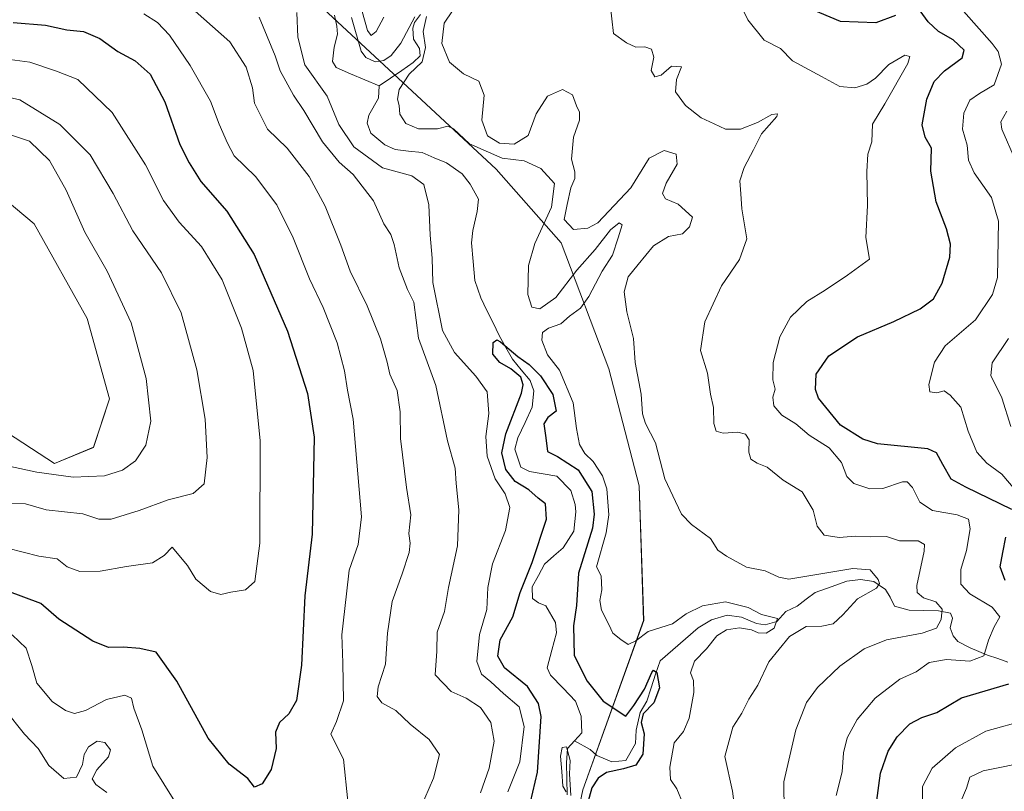
# Model space of a CAD drawing. Units: metres. Extents: x 632757 to 636261, y 4653338 to 4655722.
# Drawn here: x 634252 to 634494, y 4655154 to 4655344 of the extents above; entities that cross this region are included whole.
import ezdxf

# ---------------------------------------------------------------- set-up
doc = ezdxf.new("R2010")
doc.units = ezdxf.units.M
doc.header["$MEASUREMENT"] = 0
for name, color, linetype, lineweight in [('Corriente natural lineal', 142, 'Continuous', 13), ('Curva de nivel maestra', 36, 'Continuous', 30), ('Curva de nivel normal', 36, 'Continuous', 0), ('Matorral CxS', 135, 'Continuous', 0)]:
    doc.layers.add(name, color=color, linetype=linetype, lineweight=lineweight)

# ---------------------------------------------------------------- blocks, each defined once
blk = doc.blocks.new('*U159')
at = {"layer": 'Matorral CxS', "color": 135, "linetype": 'Continuous', "lineweight": 0}
for points in [[(634383.0893, 4655120.5973, 372.9566), (634390.2473, 4655154.3569, 375.7099), (634405.1923, 4655196.0065, 379.5649), (634404.1241, 4655229.1133, 383.0165), (634396.6519, 4655257.9493, 383.2338), (634384.9095, 4655288.9203, 383.2652), (634368.8975, 4655307.0763, 377.1197), (634284.0247, 4655386.0551, 381.132), (634259.6377, 4655405.4169, 386.3676), (634236.7183, 4655409.5579, 391.1475)], [(634235.4639, 4655310.2849, 417.7121), (634255.3789, 4655293.6049, 417.9223), (634268.3863, 4655270.2821, 417.608), (634273.8963, 4655250.5769, 417.1844), (634269.9113, 4655238.6153, 416.9664), (634260.3461, 4655234.6291, 415.4371), (634246.7973, 4655243.4013, 417.5591)]]:
    blk.add_polyline3d(points, dxfattribs=at)
blk = doc.blocks.new('*U183')
at = {"layer": 'Curva de nivel normal', "color": 36, "linetype": 'Continuous', "lineweight": 0}
for points in [[(634473.77, 4655149.94, 405), (634473.77, 4655155.17, 405), (634476.11, 4655159.68, 405), (634481.89, 4655164.69, 405), (634489.32, 4655168.76, 405), (634499.39, 4655171.6, 405)], [(634497.9, 4655226.52, 405), (634493.22, 4655231.98, 405), (634489.55, 4655234.7, 405), (634487.14, 4655237.41, 405), (634484.98, 4655242.61, 405), (634483.16, 4655248.46, 405), (634480.52, 4655251.48, 405), (634479.09, 4655252.54, 405), (634477.29, 4655252.05, 405), (634475.57, 4655252.28, 405), (634475.31, 4655254.06, 405), (634476.68, 4655259.58, 405), (634479.35, 4655263.59, 405), (634486.76, 4655269.95, 405), (634490.98, 4655276.25, 405), (634492.2, 4655280.4, 405), (634492.43, 4655294.3, 405), (634490.67, 4655300.11, 405), (634486.46, 4655306.14, 405), (634485.09, 4655309.3, 405), (634484.71, 4655312.92, 405), (634483.58, 4655316.92, 405), (634483.94, 4655320.84, 405), (634485.37, 4655324.05, 405), (634487.72, 4655325.66, 405), (634491.39, 4655327.78, 405), (634493.15, 4655332.85, 405), (634492.34, 4655336.02, 405), (634490.91, 4655337.99, 405), (634483.86, 4655345.92, 405)]]:
    blk.add_polyline3d(points, dxfattribs=at)
blk = doc.blocks.new('*U185')
at = {"layer": 'Curva de nivel normal', "color": 36, "linetype": 'Continuous', "lineweight": 0}
for points in [[(634452.55, 4655152.98, 395), (634454, 4655158.82, 395), (634454.28, 4655163.44, 395), (634455.19, 4655167.15, 395), (634457.64, 4655171.63, 395), (634462.14, 4655176.93, 395), (634468.14, 4655181.56, 395), (634472.16, 4655183.36, 395), (634475.42, 4655185.68, 395), (634479.61, 4655186.44, 395), (634485.4, 4655186, 395), (634488.83, 4655187.31, 395), (634489.97, 4655191.17, 395), (634491.39, 4655194.42, 395), (634492.79, 4655196.93, 395), (634490.89, 4655199.28, 395), (634485.36, 4655202.55, 395), (634483.18, 4655204.99, 395), (634483.14, 4655208.55, 395), (634484.55, 4655213.25, 395), (634485.47, 4655218.57, 395), (634485.03, 4655220.97, 395), (634482.28, 4655222.02, 395), (634476.19, 4655223.06, 395), (634473.09, 4655225.13, 395), (634471.3, 4655228.77, 395), (634469.96, 4655230.13, 395), (634468.86, 4655230.17, 395), (634464.02, 4655228.53, 395), (634460.78, 4655228.39, 395), (634456.86, 4655229.74, 395), (634455.1, 4655231.42, 395), (634453.84, 4655234.87, 395), (634450.77, 4655238.48, 395), (634445.89, 4655241.61, 395), (634442.62, 4655244.37, 395), (634439.18, 4655246.56, 395), (634437.18, 4655248.85, 395), (634436.98, 4655250.92, 395), (634437.48, 4655252.92, 395), (634436.91, 4655255.25, 395), (634437, 4655259.48, 395), (634438.7, 4655265.77, 395), (634441.33, 4655270.62, 395), (634445.29, 4655274.5, 395), (634449.82, 4655277.32, 395), (634455.34, 4655281.01, 395), (634460.72, 4655284.92, 395), (634459.83, 4655290.25, 395), (634460.25, 4655298.1, 395), (634460.02, 4655306.51, 395), (634460.34, 4655310.73, 395), (634461.29, 4655313.77, 395), (634461.49, 4655318.12, 395), (634464.51, 4655323.14, 395), (634470.11, 4655333.08, 395), (634470.64, 4655334.74, 395), (634469.42, 4655335.07, 395), (634465.47, 4655332.78, 395), (634462.16, 4655329.45, 395), (634460.07, 4655327.95, 395), (634457.13, 4655327.09, 395), (634453.39, 4655327.36, 395), (634448.87, 4655329.83, 395), (634441.78, 4655333.74, 395), (634438.81, 4655336.77, 395), (634434.82, 4655338.82, 395), (634430.83, 4655343.8, 395), (634426.98, 4655351.92, 395)], [(634282.29, 4655345.25, 395), (634285.64, 4655343.13, 395), (634288.62, 4655339.99, 395), (634293.68, 4655332.59, 395), (634298.66, 4655323.8, 395), (634300.84, 4655318.11, 395), (634302.88, 4655313.47, 395), (634304.54, 4655310.35, 395), (634309.73, 4655305.22, 395), (634315, 4655298.29, 395), (634319.03, 4655290.15, 395), (634323.01, 4655280.04, 395), (634326.36, 4655273, 395), (634329.82, 4655264.34, 395), (634331.67, 4655257.4, 395), (634332.34, 4655252.68, 395), (634333.73, 4655245.57, 395), (634335.81, 4655221.52, 395), (634334.96, 4655214.74, 395), (634332.76, 4655208.38, 395), (634332.17, 4655202.61, 395), (634330.96, 4655192.48, 395), (634331.22, 4655185.58, 395), (634331.36, 4655176.26, 395), (634329.69, 4655171.2, 395), (634328.3, 4655168.02, 395), (634331.38, 4655161.87, 395), (634332.42, 4655151.54, 395)], [(634292.26, 4655147.8, 395), (634284.54, 4655160.16, 395), (634281.83, 4655169.11, 395), (634279.87, 4655174.44, 395), (634279.31, 4655176.92, 395), (634277.63, 4655177.62, 395), (634273.12, 4655176.56, 395), (634267.97, 4655173.84, 395), (634265.3, 4655173.14, 395), (634263.08, 4655173.84, 395), (634259.74, 4655176.12, 395), (634256.02, 4655180.6, 395), (634254.79, 4655184.97, 395), (634253.35, 4655189.2, 395), (634249.95, 4655192.53, 395)]]:
    blk.add_polyline3d(points, dxfattribs=at)
blk = doc.blocks.new('*U192')
at = {"layer": 'Curva de nivel normal', "color": 36, "linetype": 'Continuous', "lineweight": 0}
for points in [[(634482.96, 4655150.93, 410), (634484.54, 4655154.73, 410), (634485.39, 4655157.46, 410), (634488.66, 4655159.01, 410), (634500.46, 4655161.43, 410)], [(634495.46, 4655243.76, 410), (634493.22, 4655250.77, 410), (634490.51, 4655256.3, 410), (634490.86, 4655259.41, 410), (634494.91, 4655265.38, 410)], [(634496.57, 4655309.21, 410), (634493.24, 4655316.89, 410), (634492.97, 4655318.68, 410), (634494.46, 4655321.34, 410)]]:
    blk.add_polyline3d(points, dxfattribs=at)
blk = doc.blocks.new('*U208')
at = {"layer": 'Curva de nivel normal', "color": 36, "linetype": 'Continuous', "lineweight": 0}
blk.add_polyline3d([(634386.1, 4655153.9, 370), (634385.29, 4655155.27, 370), (634385.09, 4655158.89, 370), (634384.77, 4655162.6, 370), (634385.15, 4655164.75, 370), (634386.24, 4655164.92, 370), (634387.14, 4655161.54, 370), (634386.98, 4655158.33, 370), (634387.25, 4655152.98, 370)], dxfattribs=at)
blk = doc.blocks.new('*U210')
at = {"layer": 'Curva de nivel normal', "color": 36, "linetype": 'Continuous', "lineweight": 0}
for points in [[(634414.94, 4655150.87, 380), (634413.38, 4655154.58, 380), (634411.8, 4655156.93, 380), (634411.59, 4655159.93, 380), (634412.67, 4655165.88, 380), (634414.96, 4655168.74, 380), (634416.38, 4655171.97, 380), (634417.52, 4655178.33, 380), (634417.45, 4655181.26, 380), (634416.68, 4655183.18, 380), (634417.71, 4655186.03, 380), (634420.64, 4655189.08, 380), (634423.21, 4655192.23, 380), (634425.54, 4655193.72, 380), (634428.76, 4655194.21, 380), (634431.72, 4655193.69, 380), (634433.36, 4655192.96, 380), (634435.27, 4655192.92, 380), (634437.31, 4655194.15, 380), (634438.08, 4655196.53, 380), (634434.19, 4655197.5, 380), (634430.85, 4655199.21, 380), (634425.34, 4655200.64, 380), (634419.62, 4655199.66, 380), (634415.62, 4655197.69, 380), (634412.26, 4655195.19, 380), (634406.28, 4655193.32, 380), (634403.29, 4655191.03, 380), (634401.37, 4655190.1, 380), (634399.61, 4655191.36, 380), (634397.62, 4655192.92, 380), (634396.62, 4655195.07, 380), (634394.84, 4655198.55, 380), (634394.38, 4655200.93, 380), (634394.94, 4655203.6, 380), (634394.72, 4655207.04, 380), (634393.58, 4655209.22, 380), (634396.01, 4655217.6, 380), (634396.59, 4655222, 380), (634396.13, 4655228.44, 380), (634395.11, 4655231.64, 380), (634392.76, 4655235.17, 380), (634390.7, 4655237.11, 380), (634389.45, 4655239.32, 380), (634388.69, 4655243.28, 380), (634387.88, 4655249.59, 380), (634384.51, 4655257.58, 380), (634381.55, 4655261.35, 380), (634380.19, 4655265.02, 380), (634380.28, 4655266.86, 380), (634381.76, 4655267.9, 380), (634384.85, 4655269.02, 380), (634386.99, 4655270.9, 380), (634389.63, 4655272.88, 380), (634391.72, 4655275.75, 380), (634394.98, 4655281.96, 380), (634397.55, 4655285.86, 380), (634398.9, 4655290.2, 380), (634399.9, 4655293.39, 380), (634399.16, 4655293.85, 380), (634397.06, 4655292.11, 380), (634393.27, 4655287.27, 380), (634388.76, 4655282.17, 380), (634383.57, 4655275.47, 380), (634379.68, 4655272.72, 380), (634377.72, 4655273.14, 380), (634376.7, 4655276.18, 380), (634376.91, 4655283.35, 380), (634378.46, 4655288.74, 380), (634382.49, 4655297.74, 380), (634383.28, 4655303.56, 380), (634379.91, 4655307.21, 380), (634375.85, 4655309.14, 380), (634370.41, 4655309.76, 380), (634362.41, 4655313.26, 380), (634358.44, 4655316.96, 380), (634357.05, 4655317.66, 380), (634354.52, 4655316.94, 380), (634349.8, 4655316.95, 380), (634346.73, 4655318.32, 380), (634345.28, 4655320.58, 380), (634345.11, 4655322.74, 380), (634344.67, 4655324.3, 380), (634345.09, 4655326.69, 380), (634347.52, 4655330.44, 380), (634350.74, 4655333.44, 380), (634351.59, 4655336.97, 380), (634350.96, 4655340.92, 380), (634351.77, 4655344.61, 380)], [(634348.96, 4655344.56, 380), (634345.5, 4655338.07, 380), (634343.13, 4655335.03, 380), (634341.3, 4655333.76, 380), (634339.15, 4655333.49, 380), (634336.85, 4655334.55, 380), (634335.77, 4655336.11, 380), (634333.35, 4655344.39, 380)], [(634319.96, 4655345.58, 380), (634320.14, 4655339.52, 380), (634321.92, 4655332.69, 380), (634327.36, 4655325.04, 380), (634330.24, 4655318.03, 380), (634333.92, 4655312.55, 380), (634340.97, 4655307.38, 380), (634348.22, 4655305.44, 380), (634351.18, 4655303.27, 380), (634352.4, 4655298.27, 380), (634352.71, 4655290.78, 380), (634353.2, 4655285.16, 380), (634353.38, 4655279.18, 380), (634355.71, 4655267.34, 380), (634358.7, 4655261.99, 380), (634363.96, 4655256.16, 380), (634366.75, 4655252.28, 380), (634367.09, 4655246.93, 380), (634366.42, 4655241.26, 380), (634366.74, 4655236.48, 380), (634368.72, 4655230.84, 380), (634371.17, 4655227.15, 380), (634372.3, 4655223.85, 380), (634371.22, 4655218.18, 380), (634368.04, 4655209.92, 380), (634366.86, 4655204.16, 380), (634366.62, 4655198.73, 380), (634364.82, 4655192.57, 380), (634364.21, 4655185.89, 380), (634365.29, 4655182.82, 380), (634367.63, 4655180.94, 380), (634370.73, 4655178.04, 380), (634374.6, 4655174.78, 380), (634375.83, 4655169.9, 380), (634374.76, 4655161.24, 380), (634371.82, 4655153.86, 380)]]:
    blk.add_polyline3d(points, dxfattribs=at)
blk = doc.blocks.new('*U211')
at = {"layer": 'Curva de nivel normal', "color": 36, "linetype": 'Continuous', "lineweight": 0}
for points in [[(634365.04, 4655153.62, 385), (634367.22, 4655159.7, 385), (634368.42, 4655166.29, 385), (634367.61, 4655170.93, 385), (634365.08, 4655174.64, 385), (634361.58, 4655176.88, 385), (634357.88, 4655178.52, 385), (634353.9, 4655182.61, 385), (634354.3, 4655188.47, 385), (634354.4, 4655193.17, 385), (634356.21, 4655198.22, 385), (634357.21, 4655204.17, 385), (634359.41, 4655214.36, 385), (634359.72, 4655223.25, 385), (634359.06, 4655229.7, 385), (634358.82, 4655233.46, 385), (634356.94, 4655240.24, 385), (634354.09, 4655253.81, 385), (634349.86, 4655265.5, 385), (634348.72, 4655274.35, 385), (634347.14, 4655277.44, 385), (634345.11, 4655282.74, 385), (634343.87, 4655288.51, 385), (634342.99, 4655291, 385), (634341.31, 4655293.57, 385), (634338.78, 4655299.23, 385), (634333.81, 4655305.73, 385), (634330.29, 4655308.74, 385), (634326.2, 4655313.76, 385), (634321.63, 4655321.45, 385), (634319.1, 4655325.22, 385), (634315.82, 4655331.25, 385), (634314.61, 4655334.92, 385), (634310.67, 4655344.42, 385)], [(634336.02, 4655345.88, 385), (634337.3, 4655341.18, 385), (634338.22, 4655339.94, 385), (634339.44, 4655340.91, 385), (634341.29, 4655344.44, 385)], [(634360.04, 4655348.88, 385), (634356.18, 4655342.95, 385), (634355.6, 4655337.99, 385), (634357.44, 4655333.35, 385), (634360.86, 4655330.51, 385), (634364.7, 4655328.67, 385), (634365.94, 4655325.23, 385), (634365.37, 4655319.12, 385), (634366.81, 4655315.23, 385), (634369.74, 4655313.46, 385), (634373.35, 4655313.17, 385), (634376.83, 4655315.34, 385), (634378.78, 4655320.63, 385), (634381.53, 4655325.01, 385), (634385.23, 4655326.62, 385), (634387.69, 4655325.32, 385), (634388.64, 4655322.61, 385), (634389.45, 4655321.08, 385), (634389.44, 4655319.07, 385), (634387.95, 4655314.94, 385), (634387.45, 4655309.52, 385), (634388.27, 4655306.41, 385), (634388.23, 4655304.79, 385), (634387.28, 4655302.46, 385), (634386.38, 4655298.36, 385), (634385.64, 4655294.71, 385), (634387.91, 4655292.18, 385), (634391.5, 4655292.51, 385), (634393.94, 4655293.88, 385), (634402.06, 4655302.47, 385), (634406.52, 4655309.76, 385), (634410.25, 4655311.63, 385), (634413.2, 4655310.76, 385), (634413.44, 4655308.25, 385), (634410.73, 4655303.59, 385), (634409.78, 4655301.05, 385), (634410.54, 4655299.78, 385), (634413.67, 4655298.45, 385), (634417.22, 4655295.27, 385), (634416.49, 4655292.9, 385), (634414.77, 4655291.13, 385), (634411.26, 4655290.46, 385), (634407.58, 4655288.23, 385), (634403.82, 4655283.59, 385), (634401.41, 4655280.59, 385), (634400.41, 4655276.84, 385), (634401.08, 4655271.92, 385), (634402.69, 4655265.39, 385), (634403.1, 4655259.47, 385), (634404.54, 4655251.72, 385), (634404.88, 4655246.9, 385), (634405.66, 4655244.46, 385), (634408.13, 4655239.74, 385), (634410.42, 4655230.88, 385), (634412.99, 4655225.27, 385), (634414.52, 4655222.16, 385), (634416.98, 4655219.62, 385), (634421.6, 4655216.22, 385), (634423.41, 4655213.34, 385), (634425.54, 4655211.83, 385), (634430.51, 4655209.11, 385), (634435.1, 4655208.26, 385), (634438.44, 4655206.7, 385), (634440.9, 4655206.21, 385), (634447.26, 4655207.22, 385), (634456.59, 4655208.82, 385), (634460.84, 4655208.48, 385), (634462.82, 4655206.11, 385), (634463.2, 4655205.13, 385), (634462.42, 4655203.94, 385), (634457.74, 4655201.34, 385), (634454.18, 4655197.41, 385), (634451.78, 4655195.19, 385), (634449.01, 4655194.63, 385), (634445.17, 4655194.52, 385), (634441.07, 4655192.05, 385), (634436, 4655185.86, 385), (634433.23, 4655180.13, 385), (634431.07, 4655176.7, 385), (634429.32, 4655173.22, 385), (634427.09, 4655169.74, 385), (634425.12, 4655162.55, 385), (634426.99, 4655154, 385), (634427.57, 4655149.5, 385)]]:
    blk.add_polyline3d(points, dxfattribs=at)
blk = doc.blocks.new('*U218')
at = {"layer": 'Curva de nivel normal', "color": 36, "linetype": 'Continuous', "lineweight": 0}
for points in [[(634248.12, 4655174.08, 390), (634252.96, 4655168.05, 390), (634256.33, 4655164.5, 390), (634258.95, 4655160.38, 390), (634262.63, 4655157.14, 390), (634265.73, 4655157.51, 390), (634267.22, 4655160.62, 390), (634267.62, 4655163.02, 390), (634268.73, 4655164.9, 390), (634270.87, 4655166.3, 390), (634272.74, 4655166.04, 390), (634274.07, 4655164.2, 390), (634273.65, 4655162.44, 390), (634270.76, 4655159.26, 390), (634269.59, 4655157.06, 390), (634270.51, 4655155.63, 390), (634273.19, 4655153.72, 390)], [(634349.29, 4655147.35, 390), (634353.52, 4655157.21, 390), (634354.96, 4655163.06, 390), (634352.48, 4655166.72, 390), (634347.8, 4655170.55, 390), (634344.3, 4655173.88, 390), (634340.83, 4655175.8, 390), (634339.66, 4655177.3, 390), (634339.9, 4655179.71, 390), (634341.76, 4655185.28, 390), (634342.2, 4655192.93, 390), (634343.37, 4655200.72, 390), (634345.84, 4655207.52, 390), (634347.52, 4655212.72, 390), (634347.79, 4655215.01, 390), (634347.43, 4655217.46, 390), (634347.97, 4655222.04, 390), (634346.9, 4655228.75, 390), (634345.44, 4655240.8, 390), (634345.36, 4655247.39, 390), (634344.59, 4655252.63, 390), (634342.81, 4655256.59, 390), (634342.17, 4655259.59, 390), (634340.53, 4655265.3, 390), (634337.24, 4655273.45, 390), (634333.06, 4655281.99, 390), (634330.77, 4655288.33, 390), (634326.87, 4655297.95, 390), (634322.92, 4655305.29, 390), (634317.55, 4655312.26, 390), (634312.74, 4655316.92, 390), (634309.53, 4655323.25, 390), (634309, 4655327.05, 390), (634307.46, 4655332.16, 390), (634303.43, 4655338.36, 390), (634292.76, 4655347.83, 390)], [(634396.96, 4655347.67, 390), (634397.77, 4655340.46, 390), (634400.94, 4655338.1, 390), (634403.26, 4655337.09, 390), (634405.49, 4655337.12, 390), (634407.1, 4655336.6, 390), (634407.69, 4655334.58, 390), (634407.07, 4655331.36, 390), (634407.92, 4655329.78, 390), (634409.49, 4655330.18, 390), (634412.06, 4655332.38, 390), (634414.49, 4655332.25, 390), (634413.29, 4655329.12, 390), (634413.01, 4655326.04, 390), (634415.45, 4655322.74, 390), (634419.36, 4655319.66, 390), (634422.55, 4655318.18, 390), (634425.29, 4655316.92, 390), (634428.98, 4655316.87, 390), (634433.14, 4655318.53, 390), (634436.66, 4655320.51, 390), (634438.1, 4655320.63, 390), (634437.95, 4655319.98, 390), (634434.18, 4655315.71, 390), (634432.16, 4655311.85, 390), (634429.87, 4655307.5, 390), (634428.86, 4655304.15, 390), (634429.04, 4655301.01, 390), (634429.31, 4655297.27, 390), (634430.58, 4655289.91, 390), (634428.78, 4655284.84, 390), (634424.29, 4655278.32, 390), (634420.2, 4655269.46, 390), (634419.17, 4655262.41, 390), (634420.9, 4655256.87, 390), (634421.64, 4655251.72, 390), (634422.33, 4655248.44, 390), (634422.4, 4655244.5, 390), (634422.98, 4655242.62, 390), (634424.76, 4655242.07, 390), (634428.34, 4655242.31, 390), (634430.26, 4655241.88, 390), (634431.12, 4655240.44, 390), (634431.04, 4655237.39, 390), (634431.5, 4655235.7, 390), (634433.06, 4655234.73, 390), (634435.57, 4655233.71, 390), (634439.51, 4655230.55, 390), (634444.16, 4655227.68, 390), (634446.9, 4655223.15, 390), (634447.81, 4655219.23, 390), (634449.54, 4655217.01, 390), (634453.26, 4655216.44, 390), (634457.22, 4655216.74, 390), (634460.88, 4655216.56, 390), (634464.89, 4655216.68, 390), (634468.1, 4655215.6, 390), (634472.64, 4655215.58, 390), (634474.22, 4655214.68, 390), (634474.18, 4655213.07, 390), (634472.31, 4655204.64, 390), (634472.43, 4655202.94, 390), (634473.98, 4655201.61, 390), (634476.98, 4655200.62, 390), (634478.54, 4655198.78, 390), (634478.34, 4655196.23, 390), (634477.16, 4655194.16, 390), (634473.67, 4655192.9, 390), (634464.92, 4655191.25, 390), (634459.42, 4655189.08, 390), (634453.38, 4655184.76, 390), (634447.92, 4655179.51, 390), (634445.2, 4655175.88, 390), (634442.56, 4655169.1, 390), (634439.63, 4655156.32, 390), (634439.7, 4655148.88, 390)]]:
    blk.add_polyline3d(points, dxfattribs=at)
blk = doc.blocks.new('*U224')
at = {"layer": 'Curva de nivel maestra', "color": 36, "linetype": 'Continuous', "lineweight": 30}
for points in [[(634462.44, 4655151.13, 400), (634463.39, 4655158.47, 400), (634465.28, 4655163.83, 400), (634467.54, 4655167.42, 400), (634470.64, 4655170.57, 400), (634473.54, 4655172.15, 400), (634477.29, 4655173.35, 400), (634483.29, 4655176.97, 400), (634495, 4655180.47, 400)], [(634494.07, 4655205.83, 400), (634492.87, 4655209.23, 400), (634493.51, 4655212.71, 400), (634494.26, 4655216.5, 400)], [(634495.68, 4655223.33, 400), (634484.36, 4655228.8, 400), (634480.79, 4655230.76, 400), (634478.74, 4655234.38, 400), (634477.16, 4655237.27, 400), (634475.04, 4655238.28, 400), (634462.68, 4655239.52, 400), (634459.04, 4655240.59, 400), (634453.6, 4655244.11, 400), (634448.15, 4655250.73, 400), (634447.44, 4655252.85, 400), (634447.6, 4655256.59, 400), (634450.75, 4655261.1, 400), (634457.74, 4655265.77, 400), (634466.72, 4655269.56, 400), (634473.2, 4655272.7, 400), (634476.43, 4655275.12, 400), (634478.57, 4655278.99, 400), (634480.44, 4655285.4, 400), (634480.66, 4655288.62, 400), (634479.64, 4655292.35, 400), (634477.09, 4655299.05, 400), (634475.76, 4655306.59, 400), (634475.98, 4655312.25, 400), (634474.43, 4655314.92, 400), (634473.67, 4655317.92, 400), (634474.78, 4655324.25, 400), (634476.61, 4655328.59, 400), (634479.12, 4655331.25, 400), (634483.51, 4655334.44, 400), (634483.95, 4655336.37, 400), (634481.25, 4655338.89, 400), (634477.65, 4655340.96, 400), (634475.1, 4655343.26, 400), (634472.54, 4655346.94, 400)], [(634467.07, 4655344.82, 400), (634462.24, 4655343.06, 400), (634453.58, 4655343.36, 400), (634445.98, 4655346.57, 400)], [(634250.2, 4655343.1, 400), (634258.17, 4655342.52, 400), (634263.37, 4655341.32, 400), (634267.5, 4655340.9, 400), (634271.46, 4655339.21, 400), (634275.92, 4655335.99, 400), (634280.17, 4655333.69, 400), (634283.86, 4655330.41, 400), (634287.43, 4655323.62, 400), (634291.19, 4655313.12, 400), (634293.46, 4655308.6, 400), (634296.33, 4655304.03, 400), (634302.75, 4655296.73, 400), (634309.43, 4655286.1, 400), (634317.61, 4655267.23, 400), (634322.53, 4655251.83, 400), (634324.19, 4655241.16, 400), (634323.65, 4655217.26, 400), (634321.92, 4655202.08, 400), (634321.1, 4655185.03, 400), (634319.84, 4655176.33, 400), (634317.98, 4655173.03, 400), (634315.62, 4655170.93, 400), (634314.64, 4655168.58, 400), (634314.82, 4655164.52, 400), (634313.64, 4655159.33, 400), (634311.39, 4655155.87, 400), (634309.53, 4655155.04, 400), (634307.85, 4655157.14, 400), (634303.28, 4655160.68, 400), (634298.12, 4655167.08, 400), (634290.41, 4655181.11, 400), (634285.34, 4655188.25, 400), (634281.3, 4655189.12, 400), (634277.3, 4655189.44, 400), (634273.63, 4655189.38, 400), (634269.76, 4655190.9, 400), (634261.44, 4655196.38, 400), (634256.98, 4655200.2, 400), (634248.62, 4655203.28, 400)]]:
    blk.add_polyline3d(points, dxfattribs=at)
blk = doc.blocks.new('*U229')
at = {"layer": 'Curva de nivel maestra', "color": 36, "linetype": 'Continuous', "lineweight": 30}
blk.add_polyline3d([(634376.82, 4655148.88, 375), (634379.12, 4655158.7, 375), (634379.97, 4655172.42, 375), (634379.34, 4655175.6, 375), (634376.62, 4655179.74, 375), (634370.96, 4655184.4, 375), (634369.33, 4655187.23, 375), (634369.95, 4655191.26, 375), (634372.99, 4655196.93, 375), (634374.86, 4655202.93, 375), (634377.74, 4655210.26, 375), (634381.3, 4655220.92, 375), (634381.08, 4655224.71, 375), (634379.28, 4655226.09, 375), (634376.96, 4655228.19, 375), (634373.59, 4655230.22, 375), (634371.3, 4655233.13, 375), (634370.3, 4655237.28, 375), (634371.31, 4655241.95, 375), (634375.13, 4655251.92, 375), (634375.6, 4655253.96, 375), (634374.99, 4655255.9, 375), (634372.5, 4655257.95, 375), (634369.82, 4655259.45, 375), (634368.07, 4655261.57, 375), (634368.2, 4655264.42, 375), (634369.1, 4655265.03, 375), (634369.99, 4655264.57, 375), (634374.25, 4655260.98, 375), (634377.04, 4655259.01, 375), (634378.18, 4655257.81, 375), (634379.84, 4655256.22, 375), (634382.82, 4655251.61, 375), (634383.66, 4655247.52, 375), (634381.64, 4655245.96, 375), (634380.68, 4655244.44, 375), (634381.14, 4655240.96, 375), (634381.56, 4655237.61, 375), (634383.99, 4655236.36, 375), (634389.11, 4655233.09, 375), (634392.46, 4655227.77, 375), (634393.05, 4655222.17, 375), (634392.57, 4655218.74, 375), (634389.16, 4655207.65, 375), (634388.65, 4655199.7, 375), (634387.98, 4655194.67, 375), (634388.1, 4655187.4, 375), (634391.28, 4655181.09, 375), (634395.21, 4655176.19, 375), (634400.84, 4655172.48, 375), (634402.74, 4655175.1, 375), (634405.38, 4655179.13, 375), (634407.21, 4655183.24, 375), (634407.64, 4655183.8, 375), (634408.42, 4655183.26, 375), (634409.12, 4655179.43, 375), (634407.65, 4655175.76, 375), (634405.03, 4655173.04, 375), (634404.58, 4655170.93, 375), (634405.32, 4655168.17, 375), (634405, 4655163.1, 375), (634403.29, 4655160.46, 375), (634400.25, 4655159.5, 375), (634396.03, 4655158.59, 375), (634393.98, 4655157.2, 375), (634392.46, 4655154.85, 375), (634391, 4655149.54, 375)], dxfattribs=at)

msp = doc.modelspace()

# ---------------------------------------------------------------- linework, layer by layer
at = {"layer": 'Corriente natural lineal', "color": 142, "linetype": 'Continuous', "lineweight": 13}
for points in [[(634329.15, 4655344.93, 378.84), (634329.79, 4655342.2, 378.32), (634329.9, 4655340.23, 377.94), (634329.07, 4655337.04, 377.59), (634328.69, 4655333.51, 377.45), (634329.6, 4655332.05, 377.55), (634333.13, 4655330.54, 377.38), (634336.66, 4655329.03, 377.2), (634340.19, 4655327.52, 376.99)], [(634350.31, 4655345.08, 381.73), (634348.87, 4655343.13, 381.62), (634348.47, 4655341.73, 381.09), (634348.58, 4655339.03, 379.71), (634350.06, 4655336.72, 379.4), (634350.28, 4655334.93, 379.47), (634348.53, 4655333.27, 378.92), (634345.75, 4655331.35, 379.06), (634342.97, 4655329.44, 378.31), (634340.19, 4655327.52, 376.99)], [(634340.19, 4655327.52, 376.99), (634339.98, 4655324.55, 376.94), (634337.63, 4655320.34, 377.01), (634337.21, 4655318.34, 377.02), (634338.13, 4655315.88, 377.27), (634341.54, 4655313.02, 376.84), (634344.11, 4655311.89, 377.07), (634347.41, 4655311.51, 376.95), (634350.7, 4655311.12, 376.81), (634353.72, 4655309.86, 376.75), (634356.74, 4655308.59, 376.67), (634360.6, 4655305.9, 376.58), (634362.52, 4655303.37, 376.42), (634364.58, 4655299.67, 376.35), (634364.29, 4655296.63, 376.33), (634363.15, 4655291.98, 376.3), (634362.88, 4655288.97, 376.28), (634363.27, 4655284.3, 375.91), (634363.65, 4655279.63, 375.67), (634365.13, 4655275.38, 375.55), (634366.65, 4655272.29, 375.44), (634368.16, 4655269.21, 375.36), (634369.68, 4655266.12, 375.2), (634371.31, 4655263.2, 374.9), (634372.93, 4655260.27, 375.02), (634375.11, 4655257.65, 374.88), (634377.29, 4655255.03, 374.82), (634378.15, 4655252.55, 374.62), (634377.75, 4655248.47, 374.2), (634376.02, 4655244.72, 374.06), (634374.28, 4655240.96, 374.1), (634373.5, 4655238.17, 373.86), (634374.98, 4655233.71, 372.99), (634377.13, 4655232.71, 373.07), (634380.48, 4655232.11, 373.1), (634383.82, 4655231.51, 373.06), (634387.32, 4655228, 372.95), (634388.31, 4655224.54, 373.06), (634388.49, 4655222.79, 372.98), (634388.06, 4655217.96, 372.69), (634385.44, 4655213.91, 371.98), (634383.12, 4655211.91, 372.43), (634380.8, 4655209.9, 372.75), (634379.3, 4655207.12, 373.36), (634377.8, 4655204.34, 373.11), (634377.85, 4655201.46, 372.67), (634379.33, 4655200.37, 372.13), (634381.15, 4655199.66, 371.35), (634383.53, 4655195.54, 371.71), (634383.75, 4655193.01, 371.81), (634382.63, 4655188.69, 371.73), (634381.5, 4655184.37, 370.46), (634382.32, 4655182.53, 370.9), (634385.4, 4655179.34, 370.89), (634388.47, 4655176.15, 371.21), (634389.79, 4655172.51, 370.7), (634389.99, 4655168.34, 370.03), (634388.21, 4655166.41, 370.2)], [(634494.74, 4655185.77, 398), (634492.23, 4655186.64, 396.75), (634489.72, 4655187.51, 395.56), (634485.49, 4655189.28, 393.61), (634482.41, 4655190.88, 392.67), (634481.3, 4655192.24, 391.93), (634480.58, 4655194.23, 391.08), (634481.13, 4655196.56, 390.94), (634480.61, 4655197.86, 390.51), (634477.64, 4655198.39, 389.03), (634474.04, 4655198.49, 387.8), (634470.44, 4655198.58, 386.9), (634466.89, 4655199.54, 386.23), (634465.83, 4655201.73, 386.18), (634464.65, 4655203.68, 385.73), (634461.8, 4655205.59, 384.71), (634458.54, 4655206.08, 383.79), (634455.12, 4655205.71, 383.25), (634451.26, 4655204.31, 382.43), (634447.39, 4655202.9, 381.23), (634445.17, 4655201.23, 381.13), (634442.95, 4655199.55, 381.06), (634440.13, 4655198.27, 380.8), (634437.93, 4655195.76, 380.84), (634435.05, 4655194.95, 379.98), (634432.9, 4655195.26, 379.9), (634429.25, 4655196.86, 379.41), (634425.74, 4655197.35, 378.82), (634421.84, 4655196.18, 378.51), (634418.56, 4655194.23, 377.94), (634415.44, 4655191.52, 377.54), (634412.33, 4655188.81, 376.44), (634409.21, 4655186.1, 376.01), (634408.13, 4655182.78, 375.05), (634407.04, 4655179.47, 374.43), (634405.96, 4655176.15, 374.85), (634404.34, 4655173.36, 375.05), (634403.34, 4655169.04, 374.27), (634403.18, 4655165.79, 373.6), (634400.78, 4655161.55, 373.93), (634397.33, 4655161.23, 373.92), (634393.71, 4655162.83, 371.79), (634392.07, 4655164.24, 370.97), (634388.21, 4655166.41, 370.2)], [(634388.21, 4655166.41, 370.2), (634386.46, 4655164.51, 369.88), (634386.19, 4655161.03, 369.87), (634386.28, 4655157.09, 369.85), (634386.36, 4655153.14, 369.96)]]:
    msp.add_polyline3d(points, dxfattribs=at)
at = {"layer": 'Curva de nivel normal', "color": 36, "linetype": 'Continuous', "lineweight": 0}
for points in [[(634248.75, 4655213.78, 405), (634256.52, 4655211.86, 405), (634260.97, 4655211.21, 405), (634263.46, 4655209.23, 405), (634266.61, 4655208.07, 405), (634271.56, 4655208.17, 405), (634278.03, 4655209.33, 405), (634284.4, 4655210.2, 405), (634287.33, 4655212.02, 405), (634289.29, 4655214.06, 405), (634293.05, 4655209.51, 405), (634295.11, 4655206.2, 405), (634298.69, 4655203.19, 405), (634301.26, 4655202.43, 405), (634303.69, 4655203.01, 405), (634307.26, 4655203.53, 405), (634309.57, 4655205.6, 405), (634310.81, 4655215.04, 405), (634310.9, 4655240.19, 405), (634309.18, 4655257.54, 405), (634306.35, 4655267.91, 405), (634301.6, 4655279.82, 405), (634296.46, 4655288.05, 405), (634291.03, 4655293.98, 405), (634287.15, 4655299.37, 405), (634282.74, 4655308.1, 405), (634274.5, 4655320.99, 405), (634266.12, 4655329.14, 405), (634260.8, 4655331.15, 405), (634254.28, 4655333.41, 405), (634244.4, 4655334.7, 405)], [(634248.74, 4655224.92, 410), (634253.23, 4655224.7, 410), (634258.28, 4655223.21, 410), (634267.29, 4655222.27, 410), (634271.23, 4655220.91, 410), (634274.31, 4655220.94, 410), (634281.18, 4655223.07, 410), (634288.32, 4655225.67, 410), (634294.47, 4655227.26, 410), (634297.1, 4655229.61, 410), (634297.86, 4655236.12, 410), (634297.35, 4655245.56, 410), (634295.34, 4655257.65, 410), (634291.46, 4655271.67, 410), (634286.61, 4655281.56, 410), (634279.6, 4655291.89, 410), (634274.74, 4655301.07, 410), (634269.11, 4655310.56, 410), (634261.68, 4655318.03, 410), (634251.81, 4655324.08, 410), (634243.3, 4655325.98, 410)], [(634246.52, 4655316.46, 415), (634254.17, 4655313.91, 415), (634259.14, 4655309.21, 415), (634263.17, 4655301.85, 415), (634267.76, 4655291.54, 415), (634273.26, 4655282, 415), (634279.23, 4655269.24, 415), (634282.87, 4655255.53, 415), (634284.01, 4655245.03, 415), (634282.81, 4655239.12, 415), (634280.23, 4655235.26, 415), (634277.08, 4655233.02, 415), (634272.62, 4655231.62, 415), (634264.97, 4655231.26, 415), (634255.97, 4655232.52, 415), (634249.5, 4655233.88, 415)]]:
    msp.add_polyline3d(points, dxfattribs=at)
at = {"layer": 'Matorral CxS', "color": 135, "linetype": 'Continuous', "lineweight": 0}
for points in [[(634236.72, 4655409.56, 391.15), (634259.64, 4655405.42, 386.37), (634284.02, 4655386.06, 381.13), (634368.9, 4655307.08, 377.12), (634384.91, 4655288.92, 383.27), (634396.65, 4655257.95, 383.23), (634404.12, 4655229.11, 383.02), (634405.19, 4655196.01, 379.56), (634390.25, 4655154.36, 375.71), (634383.09, 4655120.6, 372.96)], [(634236.72, 4655409.56, 391.15), (634259.64, 4655405.42, 386.37), (634284.02, 4655386.06, 381.13), (634368.9, 4655307.08, 377.12), (634384.91, 4655288.92, 383.27), (634396.65, 4655257.95, 383.23), (634404.12, 4655229.11, 383.02), (634405.19, 4655196.01, 379.56), (634390.25, 4655154.36, 375.71), (634383.09, 4655120.6, 372.96)], [(634236.72, 4655409.56, 391.15), (634259.64, 4655405.42, 386.37), (634284.02, 4655386.06, 381.13), (634368.9, 4655307.08, 377.12), (634384.91, 4655288.92, 383.27), (634396.65, 4655257.95, 383.23), (634404.12, 4655229.11, 383.02), (634405.19, 4655196.01, 379.56), (634390.25, 4655154.36, 375.71), (634383.09, 4655120.6, 372.96)], [(634246.8, 4655243.4, 417.56), (634260.35, 4655234.63, 415.44), (634269.91, 4655238.62, 416.97), (634273.9, 4655250.58, 417.18), (634268.39, 4655270.28, 417.61), (634255.38, 4655293.6, 417.92), (634235.46, 4655310.28, 417.71)], [(634246.8, 4655243.4, 417.56), (634260.35, 4655234.63, 415.44), (634269.91, 4655238.62, 416.97), (634273.9, 4655250.58, 417.18), (634268.39, 4655270.28, 417.61), (634255.38, 4655293.6, 417.92), (634235.46, 4655310.28, 417.71)], [(634246.8, 4655243.4, 417.56), (634260.35, 4655234.63, 415.44), (634269.91, 4655238.62, 416.97), (634273.9, 4655250.58, 417.18), (634268.39, 4655270.28, 417.61), (634255.38, 4655293.6, 417.92), (634235.46, 4655310.28, 417.71)]]:
    msp.add_polyline3d(points, dxfattribs=at)

# ---------------------------------------------------------------- block references
at = {"layer": 'Curva de nivel maestra', "color": 36, "linetype": 'Continuous', "lineweight": 30}
for name in ['*U224', '*U229']:
    msp.add_blockref(name, (0, 0), dxfattribs=at)
at = {"layer": 'Curva de nivel normal', "color": 36, "linetype": 'Continuous', "lineweight": 0}
for name in ['*U183', '*U192', '*U185', '*U218', '*U211', '*U210', '*U208']:
    msp.add_blockref(name, (0, 0), dxfattribs=at)
at = {"layer": 'Matorral CxS', "color": 135, "linetype": 'Continuous', "lineweight": 0}
msp.add_blockref('*U159', (0, 0), dxfattribs=at)

doc.saveas('drawing.dxf')
